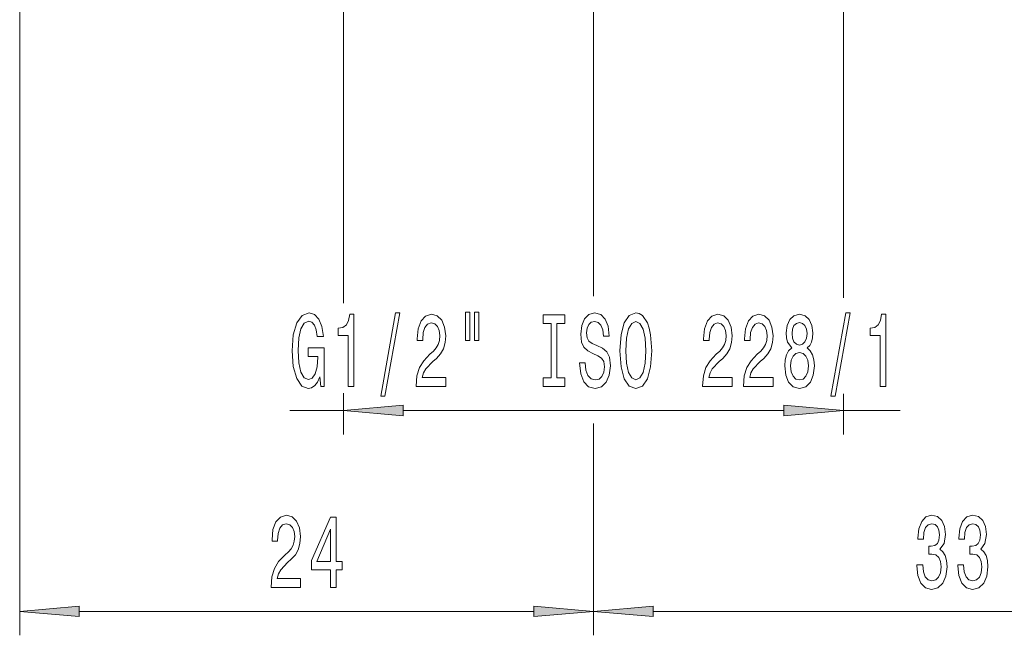
# Model space of a CAD drawing. Extents: x 0 to 210, y 0 to 297.
# Drawn here: x 86 to 127, y 159 to 185 of the extents above; entities that cross this region are included whole.
import ezdxf

# ---------------------------------------------------------------- set-up
doc = ezdxf.new("R2010")
doc.units = 0
doc.linetypes.add('DASHDOT', pattern=[18.5, 12, -3, 0.5, -3])

msp = doc.modelspace()

# ---------------------------------------------------------------- linework, layer by layer
at = {"color": 7, "linetype": 'DASHDOT', "lineweight": 13}
msp.add_line((109.640289, 266.08313), (109.640289, 184.169968), dxfattribs=at)
at = {"color": 7, "lineweight": 13}
for p, q in [((85.640289, 200.141373), (85.640289, 159.220886)), ((99.190292, 185.691376), (99.190292, 173.112213)), ((120.090286, 185.691376), (120.090286, 173.337769)), ((109.640289, 184.169968), (109.640289, 173.412964)), ((109.640289, 184.169968), (109.640289, 173.450562)), ((99.190292, 169.352753), (99.190292, 167.626099)), ((120.090286, 169.31517), (120.090286, 167.626099)), ((96.939606, 168.626099), (99.190292, 168.626099)), ((101.680779, 168.626099), (117.5998, 168.626099)), ((120.090286, 168.626099), (122.460358, 168.626099)), ((109.640289, 168.074554), (109.640289, 159.220886)), ((109.640289, 167.811386), (109.640289, 159.220886)), ((88.130775, 160.220886), (107.149803, 160.220886)), ((112.130775, 160.220886), (140.649811, 160.220886))]:
    msp.add_line(p, q, dxfattribs=at)
for points in [[(98.194931, 170.028107), (98.239029, 169.626099), (98.368713, 169.626099), (98.368713, 171.247131), (97.712517, 171.247131), (97.712517, 170.8797), (98.117126, 170.8797), (98.117126, 170.85376), (98.085999, 170.45607), (98.003006, 170.162125), (97.875916, 169.976242), (97.717705, 169.915726), (97.541336, 169.99353), (97.40387, 170.226959), (97.315681, 170.611694), (97.284561, 171.139069), (97.313095, 171.662125), (97.401276, 172.046844), (97.541336, 172.280273), (97.730667, 172.362411), (97.860352, 172.319183), (97.96669, 172.198151), (98.044502, 171.99498), (98.088593, 171.722641), (98.345367, 171.722641), (98.277931, 172.137634), (98.150841, 172.448868), (97.971878, 172.639069), (97.746231, 172.708237), (97.450554, 172.600159), (97.227501, 172.284607), (97.084846, 171.787476), (97.035568, 171.126099), (97.084846, 170.460388), (97.227501, 169.963272), (97.437584, 169.647705), (97.702141, 169.543961), (97.849976, 169.578552), (97.982254, 169.665009), (98.096375, 169.816299)], [(99.384995, 169.626099), (99.621017, 169.626099), (99.621017, 172.647705), (99.444649, 172.647705), (99.397964, 172.384033), (99.304588, 172.206787), (99.161942, 172.103043), (98.964821, 172.068466), (98.964821, 171.761551), (99.384995, 171.761551)], [(100.738449, 169.224091), (100.917412, 169.224091), (101.545082, 172.708237), (101.363525, 172.708237)], [(102.221596, 169.626099), (103.458771, 169.626099), (103.458771, 169.997864), (102.480957, 169.997864), (102.535423, 170.201019), (102.628799, 170.369614), (102.916695, 170.676529), (103.069717, 170.806213), (103.240906, 170.992096), (103.362801, 171.208237), (103.432831, 171.463272), (103.458771, 171.752899), (103.41468, 172.116013), (103.292778, 172.401306), (103.106033, 172.58287), (102.864822, 172.647705), (102.615829, 172.574219), (102.426491, 172.371063), (102.304588, 172.046844), (102.263092, 171.618896), (102.263092, 171.55838), (102.499115, 171.55838), (102.499115, 171.592957), (102.522461, 171.886902), (102.592484, 172.103043), (102.704018, 172.241364), (102.851852, 172.288925), (103.002289, 172.245697), (103.113815, 172.137634), (103.186432, 171.96904), (103.212372, 171.757217), (103.194214, 171.55838), (103.144936, 171.389786), (103.061935, 171.242813), (102.947815, 171.113129), (102.794792, 170.974792), (102.540611, 170.706787), (102.361649, 170.421478), (102.25531, 170.075668), (102.221596, 169.639069)], [(104.290901, 172.734161), (104.290901, 171.55838), (104.46727, 171.55838), (104.46727, 172.734161)], [(104.666985, 172.734161), (104.666985, 171.55838), (104.840759, 171.55838), (104.840759, 172.734161)], [(107.869286, 169.989212), (107.5373, 169.989212), (107.5373, 169.626099), (108.439896, 169.626099), (108.439896, 169.989212), (108.107903, 169.989212), (108.107903, 172.262985), (108.439896, 172.262985), (108.439896, 172.626099), (107.5373, 172.626099), (107.5373, 172.262985), (107.869286, 172.262985)], [(109.290184, 170.616013), (109.054161, 170.616013), (109.106033, 170.157806), (109.235718, 169.820618), (109.435425, 169.617462), (109.70517, 169.543961), (109.972313, 169.613129), (110.172028, 169.803329), (110.299118, 170.101608), (110.345802, 170.49498), (110.3069, 170.849442), (110.19796, 171.078552), (110.021591, 171.229843), (109.785568, 171.342239), (109.583267, 171.424377), (109.450989, 171.51947), (109.375771, 171.657806), (109.352432, 171.873932), (109.375771, 172.068466), (109.443207, 172.215439), (109.546951, 172.314865), (109.689606, 172.349442), (109.834854, 172.306213), (109.948975, 172.189499), (110.024185, 171.99498), (110.060501, 171.731293), (110.296524, 171.731293), (110.296524, 171.739929), (110.25502, 172.146271), (110.133118, 172.448868), (109.941193, 172.639069), (109.681824, 172.703903), (109.448395, 172.639069), (109.266838, 172.45752), (109.150124, 172.176529), (109.108627, 171.813416), (109.142342, 171.489212), (109.240906, 171.268753), (109.396523, 171.12178), (109.6092, 171.009384), (109.81929, 170.909958), (109.977501, 170.814865), (110.073463, 170.676529), (110.107185, 170.451752), (110.076057, 170.222641), (109.995659, 170.049728), (109.873756, 169.941666), (109.715546, 169.907074), (109.539169, 169.95462), (109.404305, 170.092957), (109.31871, 170.317749)], [(110.744789, 171.126099), (110.791481, 170.451752), (110.926346, 169.95462), (111.136436, 169.647705), (111.411362, 169.543961), (111.683701, 169.647705), (111.896378, 169.95462), (112.028656, 170.451752), (112.077934, 171.126099), (112.028656, 171.796127), (111.971596, 172.068466), (111.896378, 172.293243), (111.683701, 172.600159), (111.554016, 172.677979), (111.411362, 172.708237), (111.133842, 172.600159), (110.923752, 172.297577), (110.791481, 171.800446)], [(114.201279, 169.626099), (115.438454, 169.626099), (115.438454, 169.997864), (114.46064, 169.997864), (114.515106, 170.201019), (114.608482, 170.369614), (114.896378, 170.676529), (115.049408, 170.806213), (115.220589, 170.992096), (115.342491, 171.208237), (115.412514, 171.463272), (115.438454, 171.752899), (115.394363, 172.116013), (115.272461, 172.401306), (115.085716, 172.58287), (114.844505, 172.647705), (114.595512, 172.574219), (114.406174, 172.371063), (114.284271, 172.046844), (114.242775, 171.618896), (114.242775, 171.55838), (114.478798, 171.55838), (114.478798, 171.592957), (114.502144, 171.886902), (114.572174, 172.103043), (114.683701, 172.241364), (114.831535, 172.288925), (114.981972, 172.245697), (115.093498, 172.137634), (115.166122, 171.96904), (115.192055, 171.757217), (115.173897, 171.55838), (115.124619, 171.389786), (115.041626, 171.242813), (114.927505, 171.113129), (114.774475, 170.974792), (114.520294, 170.706787), (114.341331, 170.421478), (114.234993, 170.075668), (114.201279, 169.639069)], [(115.912659, 169.626099), (117.149834, 169.626099), (117.149834, 169.997864), (116.172028, 169.997864), (116.226494, 170.201019), (116.319862, 170.369614), (116.607758, 170.676529), (116.760788, 170.806213), (116.931969, 170.992096), (117.053871, 171.208237), (117.123901, 171.463272), (117.149834, 171.752899), (117.105743, 172.116013), (116.983841, 172.401306), (116.797096, 172.58287), (116.555885, 172.647705), (116.3069, 172.574219), (116.117561, 172.371063), (115.995659, 172.046844), (115.954163, 171.618896), (115.954163, 171.55838), (116.190186, 171.55838), (116.190186, 171.592957), (116.213524, 171.886902), (116.283554, 172.103043), (116.395081, 172.241364), (116.542923, 172.288925), (116.693352, 172.245697), (116.804878, 172.137634), (116.877502, 171.96904), (116.903442, 171.757217), (116.885284, 171.55838), (116.836006, 171.389786), (116.753006, 171.242813), (116.638885, 171.113129), (116.485863, 170.974792), (116.231682, 170.706787), (116.052719, 170.421478), (115.946381, 170.075668), (115.912659, 169.639069)], [(117.935287, 171.242813), (117.803009, 171.12178), (117.712227, 170.953186), (117.655167, 170.741364), (117.637009, 170.486328), (117.678513, 170.101608), (117.797821, 169.803329), (117.99234, 169.613129), (118.256897, 169.539642), (118.51886, 169.613129), (118.713379, 169.803329), (118.832687, 170.101608), (118.876785, 170.486328), (118.856033, 170.741364), (118.801567, 170.953186), (118.708191, 171.12178), (118.578514, 171.242813), (118.682259, 171.346558), (118.754883, 171.489212), (118.798973, 171.662125), (118.814537, 171.873932), (118.773033, 172.180847), (118.664101, 172.427246), (118.487732, 172.587189), (118.256897, 172.647705), (118.023468, 172.587189), (117.847099, 172.427246), (117.735573, 172.180847), (117.696671, 171.873932), (117.709633, 171.662125), (117.753723, 171.489212)], [(119.563667, 169.224091), (119.74263, 169.224091), (120.3703, 172.708237), (120.188744, 172.708237)], [(121.63298, 169.626099), (121.869003, 169.626099), (121.869003, 172.647705), (121.692635, 172.647705), (121.64595, 172.384033), (121.552574, 172.206787), (121.409927, 172.103043), (121.212807, 172.068466), (121.212807, 171.761551), (121.63298, 171.761551)], [(110.993782, 171.126099), (111.022316, 171.649155), (111.107903, 172.033875), (111.240181, 172.267303), (111.411362, 172.349442), (111.579948, 172.267303), (111.712227, 172.029556), (111.797821, 171.644836), (111.828941, 171.126099), (111.797821, 170.603043), (111.712227, 170.218323), (111.579948, 169.984894), (111.411362, 169.907074), (111.240181, 169.984894), (111.107903, 170.218323), (111.022316, 170.598724)], [(117.943062, 171.839355), (117.963814, 172.029556), (118.026062, 172.176529), (118.124619, 172.267303), (118.256897, 172.301895), (118.386581, 172.267303), (118.485138, 172.176529), (118.547386, 172.029556), (118.570732, 171.839355), (118.547386, 171.644836), (118.485138, 171.49353), (118.386581, 171.394104), (118.256897, 171.363846), (118.124619, 171.398438), (118.026062, 171.49353), (117.963814, 171.644836)], [(117.886002, 170.49498), (117.909348, 170.724091), (117.984566, 170.896988), (118.10128, 171.009384), (118.256897, 171.048294), (118.40992, 171.009384), (118.526642, 170.896988), (118.601852, 170.724091), (118.627792, 170.49498), (118.601852, 170.248581), (118.526642, 170.062698), (118.40992, 169.941666), (118.256897, 169.902756), (118.10128, 169.941666), (117.984566, 170.062698), (117.909348, 170.248581)], [(101.680779, 168.843994), (99.190292, 168.626099), (101.680779, 168.408203)], [(117.5998, 168.408203), (120.090286, 168.626099), (117.5998, 168.843994)], [(96.151749, 161.220886), (97.388924, 161.220886), (97.388924, 161.592636), (96.41111, 161.592636), (96.465576, 161.795807), (96.558952, 161.964386), (96.846848, 162.271317), (96.99987, 162.401001), (97.171051, 162.586868), (97.292953, 162.803009), (97.362984, 163.05806), (97.388924, 163.347687), (97.344826, 163.710785), (97.222931, 163.996094), (97.036186, 164.177643), (96.794975, 164.242493), (96.545982, 164.169006), (96.356644, 163.965836), (96.234741, 163.641632), (96.193245, 163.213669), (96.193245, 163.153152), (96.429268, 163.153152), (96.429268, 163.187744), (96.452606, 163.481689), (96.522636, 163.697815), (96.634163, 163.836151), (96.782005, 163.883698), (96.932434, 163.840485), (97.043961, 163.732407), (97.116585, 163.563812), (97.142525, 163.352005), (97.124367, 163.153152), (97.075089, 162.984558), (96.992088, 162.837585), (96.877968, 162.707916), (96.724945, 162.56958), (96.470764, 162.301575), (96.291801, 162.016266), (96.185463, 161.670441), (96.151749, 161.233856)], [(98.638634, 161.220886), (98.872063, 161.220886), (98.872063, 161.964386), (99.128838, 161.964386), (99.128838, 162.310211), (98.872063, 162.310211), (98.872063, 164.156036), (98.63604, 164.156036), (97.847565, 162.344803), (97.847565, 161.964386), (98.638634, 161.964386)], [(123.169609, 162.163239), (123.169609, 162.13298), (123.211113, 161.718002), (123.333015, 161.406754), (123.52494, 161.207916), (123.779121, 161.13443), (124.048859, 161.207916), (124.251167, 161.398117), (124.380852, 161.700714), (124.427536, 162.089752), (124.406784, 162.344803), (124.349731, 162.552292), (124.256355, 162.712234), (124.131859, 162.828949), (124.300446, 163.062378), (124.3601, 163.434143), (124.321198, 163.771317), (124.209671, 164.026352), (124.028114, 164.186295), (123.779121, 164.242493), (123.545692, 164.173325), (123.36673, 163.983124), (123.250015, 163.680542), (123.211113, 163.278519), (123.211113, 163.24826), (123.441948, 163.24826), (123.462692, 163.524918), (123.530128, 163.723755), (123.639069, 163.844803), (123.792091, 163.888031), (123.926964, 163.853439), (124.02552, 163.762665), (124.085175, 163.615692), (124.108521, 163.41684), (124.085175, 163.205032), (124.022926, 163.062378), (123.913994, 162.975922), (123.766151, 162.949982), (123.665001, 162.954315), (123.665001, 162.612808), (123.792091, 162.62146), (123.95549, 162.58255), (124.077393, 162.478806), (124.150017, 162.310211), (124.175949, 162.089752), (124.147423, 161.839035), (124.072205, 161.653152), (123.952896, 161.536438), (123.794685, 161.497528), (123.631287, 161.540771), (123.511978, 161.670441), (123.43676, 161.87793), (123.408226, 162.163239)], [(124.880997, 162.163239), (124.880997, 162.13298), (124.922493, 161.718002), (125.044395, 161.406754), (125.236328, 161.207916), (125.490509, 161.13443), (125.760246, 161.207916), (125.962555, 161.398117), (126.092239, 161.700714), (126.138916, 162.089752), (126.118172, 162.344803), (126.061111, 162.552292), (125.967743, 162.712234), (125.843246, 162.828949), (126.011833, 163.062378), (126.071487, 163.434143), (126.032578, 163.771317), (125.921051, 164.026352), (125.739494, 164.186295), (125.490509, 164.242493), (125.25708, 164.173325), (125.07811, 163.983124), (124.961395, 163.680542), (124.922493, 163.278519), (124.922493, 163.24826), (125.153328, 163.24826), (125.17408, 163.524918), (125.241516, 163.723755), (125.350449, 163.844803), (125.503471, 163.888031), (125.638344, 163.853439), (125.736908, 163.762665), (125.796555, 163.615692), (125.819901, 163.41684), (125.796555, 163.205032), (125.734314, 163.062378), (125.625374, 162.975922), (125.477539, 162.949982), (125.376389, 162.954315), (125.376389, 162.612808), (125.503471, 162.62146), (125.66687, 162.58255), (125.788773, 162.478806), (125.861397, 162.310211), (125.887337, 162.089752), (125.858803, 161.839035), (125.783585, 161.653152), (125.664284, 161.536438), (125.506065, 161.497528), (125.342667, 161.540771), (125.223358, 161.670441), (125.14814, 161.87793), (125.119614, 162.163239)], [(98.065437, 162.310211), (98.638634, 163.654602), (98.638634, 162.310211)], [(88.130775, 160.438766), (85.640289, 160.220886), (88.130775, 160.002991)], [(107.149803, 160.002991), (109.640289, 160.220886), (107.149803, 160.438766)], [(112.130775, 160.438766), (109.640289, 160.220886), (112.130775, 160.002991)]]:
    msp.add_lwpolyline(points, close=True, dxfattribs=at)
for points in [[(101.680779, 168.843994), (99.190292, 168.626099), (101.680779, 168.843994), (101.680779, 168.408203)], [(117.5998, 168.408203), (120.090286, 168.626099), (117.5998, 168.408203), (117.5998, 168.843994)], [(88.130775, 160.438766), (85.640289, 160.220886), (88.130775, 160.438766), (88.130775, 160.002991)], [(107.149803, 160.002991), (109.640289, 160.220886), (107.149803, 160.002991), (107.149803, 160.438766)], [(112.130775, 160.438766), (109.640289, 160.220886), (112.130775, 160.438766), (112.130775, 160.002991)]]:
    msp.add_solid(points, dxfattribs=at)

doc.saveas('drawing.dxf')
